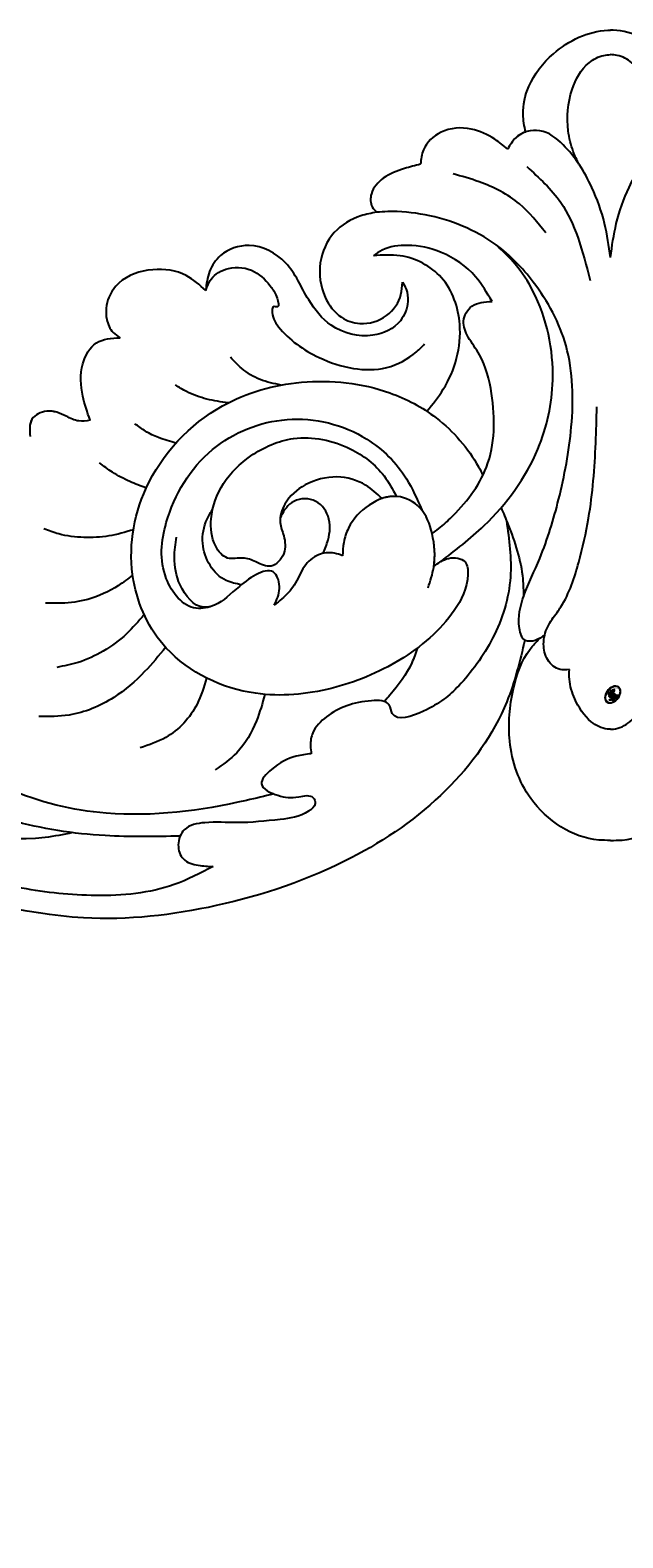
# Model space of a CAD drawing. Units: millimetres. Extents: x 3569 to 5669, y 1215 to 2700.
# Drawn here: x 5408 to 5415, y 1775 to 1794 of the extents above; entities that cross this region are included whole.
import ezdxf
from ezdxf.xclip import XClip

# ---------------------------------------------------------------- set-up
doc = ezdxf.new("R2010")
doc.units = ezdxf.units.MM
doc.header["$XCLIPFRAME"] = 2
doc.layers.add('H&K Decorate detail1', color=251, linetype='Continuous', lineweight=5)
doc.layers.add('H-06.木作(細線)', color=8, linetype='Continuous')
doc.layers.add('H-08.木作(細線)', color=8, linetype='Continuous')
doc.layers.add('logo', color=240, linetype='Continuous', plot=False)
doc.styles.get("Standard").update_dxf_attribs({"font": 'arial.ttf'})

# ---------------------------------------------------------------- blocks, each defined once
blk = doc.blocks.new('SE-21134L')
at = {"layer": 'H&K Decorate detail1'}
blk.add_open_spline([(-31.054, -12.681), (-33.045, -14.776), (-37.128, -20.102), (-41.851, -30.834), (-41.807, -44.72), (-37.394, -55.752), (-32.297, -62.024), (-28.152, -64.978), (-27.179, -67.965), (-27.832, -70.574), (-29.561, -71.748), (-30.899, -71.813), (-31.54, -71.524)], degree=3, knots=[72.405086, 72.405086, 72.405086, 72.405086, 80.904168, 91.765304, 106.636553, 118.923545, 127.250306, 130.317678, 133.51372, 135.761714, 137.314143, 139.068391, 139.068391, 139.068391, 139.068391], dxfattribs=at)
blk = doc.blocks.new('SE-21134L-d')
at = {"layer": 'H-08.木作(細線)'}
blk.add_blockref('SE-21134L', (0.496, 39.002), dxfattribs=at)
blk = doc.blocks.new('logo')
at = {"layer": 'logo'}
h = blk.add_hatch(color=256, dxfattribs=at)
edge = h.paths.add_edge_path()
edge.add_ellipse((0.18, 0.6), major_axis=(0.323, 0.566), ratio=0.659111, start_angle=263.8576, end_angle=429.825)
edge.add_arc((0.02, 1.39), 0.399, 258.9967, 261.058)
edge.add_ellipse((0.18, 0.6), major_axis=(0.314, 0.551), ratio=0.659838, start_angle=263.243, end_angle=428.5195, ccw=False)
edge.add_arc((0.51, 0.37), 0.0433, 263.9962, 282.4455)
edge = h.paths.add_edge_path()
edge.add_ellipse((0.18, 0.6), major_axis=(0.314, 0.551), ratio=0.659838, start_angle=70.2744, end_angle=262.8394, ccw=False)
edge.add_arc((0.03, 1.2), 0.237, 245.2323, 248.2557, ccw=False)
edge.add_ellipse((0.18, 0.6), major_axis=(0.323, 0.566), ratio=0.659111, start_angle=71.1999, end_angle=263.5875)
edge.add_arc((0.5, 0.37), 0.0389, 266.4658, 288.3928, ccw=False)
edge = h.paths.add_edge_path(flags=17)
edge.add_line((0.2, 1.02), (0.2, 1.03))
edge.add_arc((0.02, 1.39), 0.399, 261.058, 296.4699, ccw=False)
edge.add_ellipse((0.18, 0.6), major_axis=(0.314, 0.551), ratio=0.659838, start_angle=68.5195, end_angle=70.2744)
edge.add_arc((0.03, 1.2), 0.237, 248.2557, 287.7329)
edge.add_arc((0.18, 0.84), 0.155, 119.2735, 139.7006)
edge.add_arc((0.45, 0.59), 0.526, 137.2638, 146.3296)
edge.add_arc((0.7, 0.49), 0.794, 150.4954, 153.1332)
edge.add_arc((0.17, 0.07), 0.799, 100.8186, 103.2077, ccw=False)
edge.add_arc((0.3, 0.68), 0.325, 138.9231, 148.8948, ccw=False)
edge.add_arc((0.62, 0.39), 0.758, 124.4657, 138.4002, ccw=False)
edge = h.paths.add_edge_path()
edge.add_arc((0.03, 1.2), 0.237, 233.3596, 245.2323)
edge.add_ellipse((0.18, 0.6), major_axis=(0.323, 0.566), ratio=0.659111, start_angle=69.825, end_angle=71.1999, ccw=False)
edge.add_arc((0.02, 1.39), 0.399, 251.1923, 258.9967, ccw=False)
h.paths.add_polyline_path([(-0.05, 0.82, -0.021859), (-0.02, 0.83, -0.004955), (-0.01, 0.85, 0.012967), (-0.05, 0.83, 0.223317), (-0.2, 0.65, 0.425243), (-0.17, 0.61, 0.393247), (-0.02, 0.74, -0.084558), (0.02, 0.84, 0.019194), (-0.02, 0.83, 0.004726), (-0.02, 0.82, 0.021148), (-0.04, 0.73, -0.080721), (-0.07, 0.66, -0.104113), (-0.11, 0.63, -0.094873), (-0.16, 0.62, -0.207877), (-0.18, 0.64, -0.223034), (-0.18, 0.67, -0.16869)], flags=17)
h.paths.add_polyline_path([(0.36, 0.97, 0.088592), (0.28, 0.95, 0.140724), (0.2, 0.82, -0.012272), (0.2, 0.81, -0.041532), (0.22, 0.8, 0.005558), (0.22, 0.82, -0.187874)], flags=17)
h.paths.add_polyline_path([(0.19, 0.73, 0.011592), (0.2, 0.77, 0.056884), (0.19, 0.79, -0.271208), (0.1, 0.71, -0.679677), (0.04, 0.82, -0.290071), (0.16, 0.82, -0.103922), (0.19, 0.79, 0.053349), (0.2, 0.81, -0.004508), (0.2, 0.82, 0.220604), (0.1, 0.86, -0.015501), (0.05, 0.85, 0.008768), (0.03, 0.85, 0.029539), (0.02, 0.84, 1.009367)], flags=17)
h.paths.add_polyline_path([(0.22, 0.8, -0.008928), (0.2, 0.77, -0.347678), (0.17, 0.63, 0.00727), (0.06, 0.58, -0.035606), (0.06, 0.58, 0.01139), (0.07, 0.57, 0.012101), (0.15, 0.61, 0.461639)], flags=17)
h.paths.add_polyline_path([(0.11, 0.67, 0.433181), (0.03, 0.63, 0.04486), (0.03, 0.62, -0.026783), (0.04, 0.62, -0.142026), (0.05, 0.64, -0.307429), (0.09, 0.66, -0.953401), (0.07, 0.62, 0.069613), (0.04, 0.62, 0.042891), (0.04, 0.62, -0.067719), (0.07, 0.61, 0.893379)], flags=17)
h.paths.add_polyline_path([(0.02, 0.61, -0.009243), (0.03, 0.61, -0.026651), (0.03, 0.62, 0.013684), (0.02, 0.62, 0.174326), (0, 0.61, 0.391287), (0.01, 0.57, 0.210555), (0.04, 0.56), (0.04, 0.56, 0.001326), (0.05, 0.57, -0.005065), (0.05, 0.57, -0.027528), (0.04, 0.57, -0.195292), (0.02, 0.58, -0.659298)], flags=17)
h.paths.add_polyline_path([(0.04, 0.62, 0.023127), (0.03, 0.61, 0.184672), (0.04, 0.57, 0.098355), (0.06, 0.58, -0.009788), (0.05, 0.58, -0.240413)], flags=17)
h.paths.add_polyline_path([(0.07, 0.57, -0.002039), (0.05, 0.57, 0.07599), (0.1, 0.55, 0.108431), (0.23, 0.55, -0.004552), (0.23, 0.56, -0.028332), (0.17, 0.55, -0.123708)], flags=17)
h.paths.add_polyline_path([(0.4, 0.74, -0.55173), (0.42, 0.69, -0.18979), (0.3, 0.57, -0.013881), (0.27, 0.56, 0.011039), (0.27, 0.56, 0.022162), (0.29, 0.56, -0.010966), (0.31, 0.57, -0.001761), (0.35, 0.58, 0.034744), (0.38, 0.6, 0.086103), (0.43, 0.67, 0.506659), (0.4, 0.76, 0.355205), (0.25, 0.67, 0.093422), (0.23, 0.56, 0.017263), (0.27, 0.56, -0.31391)], flags=17)
h.paths.add_polyline_path([(0.26, 0.55, -0.009702), (0.27, 0.55, -0.004936), (0.27, 0.56, -0.035369), (0.24, 0.55, -0.002587), (0.23, 0.55, 0.014405), (0.24, 0.53, -0.020509)], flags=17)
h.paths.add_polyline_path([(0.27, 0.55, -0.007857), (0.27, 0.55, 0.009702), (0.26, 0.55, 0.020509), (0.24, 0.53, 0.000681), (0.24, 0.53, -0.002588), (0.24, 0.53, -0.013713), (0.25, 0.53, -0.01198)], flags=17)
h.paths.add_polyline_path([(0.28, 0.52, -0.036579), (0.27, 0.55, 0.01198), (0.25, 0.53, 0.013411), (0.24, 0.53, 0.001089), (0.24, 0.53, 0.015933), (0.24, 0.43, -0.190203), (0.19, 0.3, -0.266161), (0.12, 0.27, -0.207317), (0.18, 0.48, -0.064593), (0.24, 0.53, -0.001017), (0.24, 0.53, -0.000681), (0.24, 0.53, 0.152538), (0.11, 0.38, 0.230241), (0.11, 0.24, 0.234095), (0.21, 0.27, 0.172717), (0.27, 0.37, 0.028132), (0.28, 0.44, -0.014352), (0.28, 0.46, 0.062016), (0.31, 0.45, 0.349487), (0.46, 0.53, 0.392407), (0.44, 0.61, 0.130108), (0.38, 0.6, 0.001865), (0.35, 0.58, -0.054721), (0.29, 0.56, 0.014593), (0.27, 0.55, 0.007857), (0.27, 0.55, -0.01108), (0.3, 0.56, -0.100678), (0.41, 0.59, -0.349203), (0.43, 0.57, -0.402437), (0.32, 0.46, -0.009974), (0.32, 0.47, 0.613372), (0.29, 0.51, 0.175713), (0.28, 0.5, -0.002484), (0.28, 0.49, -0.463644), (0.3, 0.49, -0.513768), (0.3, 0.47, -0.075052), (0.28, 0.48, 0.007944)], flags=17)
h.paths.add_polyline_path([(0.31, 0.45, -0.062016), (0.28, 0.46, -0.007786), (0.28, 0.44, 0.027572), (0.28, 0.41, 0.0582), (0.28, 0.4, 0.26466), (0.38, 0.29, 0.315327), (0.49, 0.33, -0.025867), (0.49, 0.33, -0.380363), (0.35, 0.33, -0.153954), (0.31, 0.4, -0.090831)], flags=17)
h.paths.add_polyline_path([(0.46, 0.37, 0.336432), (0.49, 0.33, 0.025867), (0.49, 0.33, 0.026394), (0.5, 0.33, -0.025927), (0.49, 0.33, -0.173285), (0.47, 0.35, -0.685315), (0.49, 0.38, -0.491027), (0.5, 0.35, -0.040547), (0.49, 0.33, 0.025927), (0.5, 0.33, 0.139653), (0.51, 0.36, 1.004843)], flags=17)
h.paths.add_polyline_path([(0.41, 1, 0.143839), (0.35, 1, 0.069213), (0.28, 0.95, -0.088592), (0.36, 0.97, 0.404636)], flags=17)
h.paths.add_polyline_path([(0.27, 0.95, -0.01627), (0.28, 0.95, -0.069213), (0.35, 1, 0.037626), (0.22, 0.93, -0.082213), (0.04, 0.85, 0.004306), (0.02, 0.85, 0.008989), (0.02, 0.84, -0.006474), (0.03, 0.85, -0.136946), (0.1, 0.86, 0.054668)], flags=17)
for points in [[(0.02, 0.84, 0.019194), (-0.02, 0.83, 0.004726), (-0.02, 0.82, -0.044587), (-0.04, 0.73, -0.07623), (-0.08, 0.67, -0.235864), (-0.16, 0.62, -0.450297), (-0.18, 0.67, -0.16869), (-0.05, 0.82, -0.021859), (-0.02, 0.83, -0.004955), (-0.01, 0.85, 0.012967), (-0.05, 0.83, 0.223317), (-0.2, 0.65, 0.425243), (-0.17, 0.61, 0.393247), (-0.02, 0.74, -0.084558)], [(-0.16, 0.62, -0.206522), (-0.18, 0.64, 0.207877), (-0.16, 0.62, 0.024305), (-0.15, 0.62, -0.043373)], [(0.27, 0.56, -0.011039), (0.27, 0.56, -0.017263), (0.23, 0.56, 0.004552), (0.23, 0.55, 0.002587), (0.24, 0.55, 0.035369)]]:
    blk.add_hatch(color=256, dxfattribs=at).paths.add_polyline_path(points)
h = blk.add_hatch(color=256, dxfattribs=at)
edge = h.paths.add_edge_path()
edge.add_ellipse((0.18, 0.6), major_axis=(0.314, 0.551), ratio=0.659838, start_angle=68.5195, end_angle=70.2744, ccw=False)
edge.add_arc((0.02, 1.39), 0.399, 258.9967, 261.058, ccw=False)
edge.add_ellipse((0.18, 0.6), major_axis=(0.323, 0.566), ratio=0.659111, start_angle=69.825, end_angle=71.1999)
edge.add_arc((0.03, 1.2), 0.237, 245.2323, 248.2557)
h = blk.add_hatch(color=256, dxfattribs=at)
h.paths.add_polyline_path([(0.22, 0.8, 0.041532), (0.2, 0.81, 0.012272), (0.2, 0.82, 0.004508), (0.2, 0.81, -0.053349), (0.19, 0.79, -0.056884), (0.2, 0.77, 0.008928)])
h.paths.add_polyline_path([(0.02, 0.84, -0.008989), (0.02, 0.85, 0.010425), (-0.01, 0.85, 0.004955), (-0.02, 0.83, -0.019194)])
h.paths.add_polyline_path([(0.1, 0.86, 0.136946), (0.03, 0.85, -0.008768), (0.05, 0.85, 0.015501)])
h.paths.add_polyline_path([(0.04, 0.62, 0.026783), (0.03, 0.62, 0.026651), (0.03, 0.61, -0.023127), (0.04, 0.62, -0.042891)])
h.paths.add_polyline_path([(0.07, 0.57, -0.01139), (0.06, 0.58, -0.098355), (0.04, 0.57, 0.027528), (0.05, 0.57, 0.005065), (0.05, 0.57, 0.002039)])
for p, q in [((0.2, 1.03), (0.2, 1.02)), ((0.04, 0.56), (0.04, 0.56))]:
    blk.add_line(p, q, dxfattribs=at)
at = {"layer": 'logo', "lineweight": 0}
for p, q in [((0.2, 1.02), (0.2, 1.03)), ((0.04, 0.56), (0.04, 0.56))]:
    blk.add_line(p, q, dxfattribs=at)
at = {"layer": 'logo'}
for points in [[(-0.11, 1.01, 0.200172), (0.2, 1.03, -0.066965)], [(-0.17, 0.61, -0.425243), (-0.2, 0.65, -0.223317), (-0.05, 0.83, -0.027703), (0.04, 0.85, 0.082213), (0.22, 0.93, -0.037626), (0.35, 1, -0.143839), (0.41, 1, -0.872775)], [(-0.16, 0.62, -0.434531), (-0.18, 0.67, -0.16869), (-0.05, 0.82, 0.909183)], [(0.2, 1.02, 0.060876), (0.06, 0.9, 0.137716), (-0.02, 0.74, -0.393247), (-0.17, 0.61, 79.578459)], [(-0.11, 1.01, 0.241802), (0.1, 0.98, 0.575938)], [(-0.05, 0.82, -0.056349), (0.05, 0.85, 0.070229), (0.27, 0.95, 0.769245)], [(-0.02, 0.82, 0.021148), (-0.04, 0.73, 0.658186)], [(0.06, 0.94, 0.039578), (0.01, 0.88, 0.021193), (-0.02, 0.82, 0.700396)], [(0.04, 0.56, -0.210555), (0.01, 0.57, -0.391287), (0, 0.61, -0.174326), (0.02, 0.62, -0.110406), (0.07, 0.62, 0.953401), (0.09, 0.66)], [(0.22, 0.82, -0.026083), (0.19, 0.73, -1.009367), (0.02, 0.84, 0.624773)], [(0.06, 0.58, -0.338614), (0.02, 0.58, -0.659298), (0.02, 0.61, -0.100316), (0.07, 0.61, 0.893379), (0.11, 0.67, 0.433181), (0.03, 0.63, 0.289299), (0.05, 0.57, 0.081086), (0.1, 0.55, -0.684784)], [(0.02, 0.84, -0.416943), (0.2, 0.81, 0.828532)], [(0.2, 0.81, -0.329321), (0.1, 0.71, -0.679677), (0.04, 0.82, 0.415871)], [(0.04, 0.82, -0.290071), (0.16, 0.82, -0.539799), (0.17, 0.63, 0.00727), (0.06, 0.58, -1.51475)], [(0.09, 0.66, 0.307429), (0.05, 0.64, 0.446432), (0.05, 0.58, 0.145269), (0.17, 0.55, -0.214979)], [(0.15, 0.61, -0.015466), (0.04, 0.56, 0.608014)], [(0.1, 0.98, 0.089367), (0.06, 0.94, 0.028397)], [(0.28, 0.46, -0.035926), (0.27, 0.37, -0.172717), (0.21, 0.27, -0.234095), (0.11, 0.24, -0.230241), (0.11, 0.38, -0.17359), (0.26, 0.55)], [(0.1, 0.55, 0.111049), (0.24, 0.55, 0.147976), (0.38, 0.6, 0.393525)], [(0.24, 0.53, 0.016972), (0.24, 0.43, -0.190203), (0.19, 0.3, -0.266161), (0.12, 0.27, -0.290937), (0.25, 0.53, 0.211969)], [(0.2, 0.81, -0.513007), (0.15, 0.61, -1.702754)], [(0.17, 0.55, 0.059536), (0.3, 0.57, 0.18979), (0.42, 0.69, 0.55173), (0.4, 0.74, 0.38162), (0.28, 0.52, -0.007944), (0.28, 0.48, -0.007944)], [(0.19, 1.02, 0.002733), (0.2, 1.02)], [(0.35, 1, 0.216717), (0.2, 0.81, 0.638327)], [(0.36, 0.97, 0.187874), (0.22, 0.82, 0.783226)], [(0.38, 0.6, 0.086103), (0.43, 0.67, 0.506659), (0.4, 0.76, 0.355205), (0.25, 0.67, 0.113269), (0.24, 0.53, 0.583131)], [(0.25, 0.53, -0.023063), (0.3, 0.56, -0.100678), (0.41, 0.59, -0.349203), (0.43, 0.57, -0.402437), (0.32, 0.46, -0.247136)], [(0.26, 0.55, -0.035274), (0.31, 0.57, -0.003626), (0.38, 0.6, 0.389489)], [(0.27, 0.95, -0.105013), (0.36, 0.97, 0.404636), (0.41, 1, 1.743742)], [(0.38, 0.6, -0.130108), (0.44, 0.61, -0.392407), (0.46, 0.53, -0.420619), (0.28, 0.46, -0.420619)], [(0.28, 0.5, -0.175713), (0.29, 0.51, -0.613372), (0.32, 0.47)], [(0.3, 0.47, 0.513768), (0.3, 0.49, 0.463644), (0.28, 0.49, 0.463644)], [(0.3, 0.47, -0.075052), (0.28, 0.48)], [(0.31, 0.45, 0.090831), (0.31, 0.4, 0.169704), (0.36, 0.32)], [(0.32, 0.47, 0.009974), (0.32, 0.46, 0.009974)], [(0.51, 0.36, -0.166662), (0.49, 0.33, -0.70739)]]:
    blk.add_lwpolyline(points, format="xyb", dxfattribs=at)
at = {"layer": 'logo', "lineweight": 0}
for centre, radius, start, end in [((0.02, 1.39), 0.399, 251.1923, 296.4699), ((0.07, 0.58), 0.28, 114.7362, 165.0904), ((-0.16, 0.65), 0.0374, 171.8348, 263.9838), ((0.09, 0.56), 0.292, 119.8523, 158.1526), ((-0.15, 0.65), 0.0336, 149.7688, 246.7364), ((-0.16, 0.76), 0.146, 267.5844, 353.4527), ((-0.17, 0.73), 0.111, 272.2715, 325.3573), ((-0.26, 0.8), 0.225, 324.2142, 341.6511), ((0.17, 0.07), 0.799, 103.2077, 106.1792), ((0.14, 0.4), 0.462, 110.1482, 115.1572), ((-0.51, 0.9), 0.5, 339.9296, 350.1414), ((0.7, 0.49), 0.794, 153.1332, 154.2687), ((0.7, 0.49), 0.794, 153.1332, 154.2687), ((0.14, 0.4), 0.462, 105.7498, 110.1482), ((0.14, 0.4), 0.462, 105.7498, 110.1482), ((0.3, 0.68), 0.325, 150.9548, 170.2881), ((0.7, 0.49), 0.794, 154.2687, 155.3518), ((0.7, 0.49), 0.794, 150.4954, 153.1332), ((0.17, 0.07), 0.799, 100.8186, 103.2077), ((0.17, 0.07), 0.799, 100.8186, 103.2077), ((0.02, 0.59), 0.027, 151.6425, 237.1215), ((0.1, 0.78), 0.101, 147.8295, 328.8978), ((0.03, 0.58), 0.0386, 98.6046, 138.1597), ((0.45, 0.59), 0.526, 137.2638, 146.3296), ((0.03, 0.6), 0.0177, 105.7526, 239.3398), ((0.03, 0.61), 0.0459, 234.5859, 282.1467), ((0.3, 0.68), 0.325, 138.9231, 148.8948), ((0.1, 0.73), 0.131, 121.8036, 128.5716), ((0.17, 0.07), 0.799, 99.8317, 100.8186), ((0.3, 0.68), 0.325, 148.8948, 150.9548), ((0.14, 0.4), 0.462, 104.2662, 105.7498), ((0.3, 0.68), 0.325, 148.8948, 150.9548), ((0.05, 0.51), 0.117, 102.4178, 105.5537), ((0.05, 0.49), 0.123, 101.6186, 103.7368), ((0.04, 0.61), 0.0383, 230.8646, 275.0659), ((0.1, 0.73), 0.131, 90.6121, 121.8036), ((0.14, 0.4), 0.462, 102.2567, 104.2662), ((0.09, 0.78), 0.0664, 143.3048, 280.117), ((0.09, 0.61), 0.0622, 70.679, 164.3644), ((0.09, 0.62), 0.064, 167.0919, 177.3661), ((0.05, 0.51), 0.117, 96.281, 102.4178), ((0.05, 0.49), 0.123, 96.3193, 101.6186), ((0.05, 0.51), 0.117, 96.281, 102.4178), ((0.09, 0.62), 0.064, 177.3661, 183.4727), ((0.05, 0.49), 0.123, 96.3193, 101.6186), ((0.09, 0.62), 0.064, 177.3661, 183.4727), ((0.09, 0.62), 0.064, 183.4727, 225.325), ((-0.1, 1.46), 0.618, 283.2744, 302.0739), ((0.1, 0.73), 0.11, 60.1861, 124.8898), ((0.08, 0.61), 0.0419, 133.7672, 166.1009), ((0.05, 0.51), 0.117, 80.3525, 96.281), ((0.08, 0.61), 0.0419, 166.1009, 175.9249), ((0.05, 0.49), 0.123, 80.8228, 96.3193), ((0.08, 0.61), 0.0419, 175.9249, 229.9973), ((0.08, 0.61), 0.0419, 166.1009, 175.9249), ((0.04, 0.61), 0.0383, 275.0659, 297.535), ((-0.68, 2.39), 1.97, 291.5203, 291.8241), ((0.09, 0.62), 0.064, 225.325, 231.6324), ((-0.19, 1.69), 0.875, 285.3109, 288.8633), ((0.08, 0.63), 0.0367, 83.4964, 151.8522), ((0.16, 0.76), 0.211, 238.695, 240.9381), ((-0.68, 2.39), 1.97, 291.8241, 292.2914), ((0.13, 0.7), 0.155, 239.2194, 256.6015), ((0.13, 0.7), 0.155, 238.0585, 239.2194), ((0.62, 0.39), 0.758, 124.4657, 138.4002), ((0.18, 0.84), 0.155, 119.2735, 139.7006), ((1.92, -2.98), 4.02, 115.8994, 117.5656), ((0.04, 0.61), 0.0383, 297.535, 305.6919), ((0.16, 0.76), 0.211, 240.9381, 243.5484), ((0.09, 0.65), 0.0353, 243.9263, 51.0341), ((0.08, 0.64), 0.0217, 251.3968, 65.9306), ((-0.68, 2.39), 1.97, 292.2914, 295.0645), ((0.16, 0.76), 0.211, 243.5484, 271.7569), ((0.26, 0.31), 0.166, 155.203, 207.0666), ((-0.19, 1.69), 0.875, 288.8633, 301.3798), ((0.1, 0.73), 0.131, 40.8505, 90.6121), ((0.08, 0.83), 0.116, 281.7653, 342.4614), ((0.16, 0.86), 0.321, 258.87, 283.6239), ((0.41, 0.25), 0.329, 122.0966, 156.7882), ((0.39, 0.3), 0.273, 124.9761, 186.879), ((0.1, 0.73), 0.13, 292.5765, 31.6961), ((0.1, 0.72), 0.114, 36.3079, 60.04), ((0.1, 0.72), 0.114, 306.5995, 23.2852), ((0.14, 1.13), 0.581, 272.9888, 279.4802), ((0.08, 0.83), 0.116, 342.4614, 354.6764), ((0.08, 0.83), 0.116, 342.4614, 354.6764), ((0.1, 0.72), 0.114, 23.2852, 36.3079), ((0.1, 0.72), 0.114, 23.2852, 36.3079), ((-0.61, 1.07), 0.874, 336.959, 339.6154), ((0.47, 0.74), 0.286, 131.3266, 163.3678), ((0.47, 0.74), 0.286, 163.3678, 164.401), ((0.1, 0.73), 0.131, 38.0381, 40.8505), ((0.47, 0.74), 0.286, 163.3678, 164.401), ((0.1, 0.73), 0.131, 38.0381, 40.8505), ((0.1, 0.73), 0.13, 31.6961, 41.2089), ((0.1, 0.73), 0.13, 31.6961, 41.2089), ((-0.61, 1.07), 0.874, 339.6154, 341.6615), ((-0.61, 1.07), 0.874, 339.6154, 341.6615), ((0.71, 0.13), 0.935, 112.6486, 121.2678), ((0.49, 0.72), 0.291, 117.4328, 159.9943), ((-0.61, 1.07), 0.874, 341.6615, 342.9354), ((0.14, 1.13), 0.581, 279.4802, 283.4362), ((0.55, 0.57), 0.32, 182.4453, 183.4886), ((0.16, 0.86), 0.321, 283.6239, 284.2167), ((0.55, 0.57), 0.32, 183.4886, 186.7897), ((0.22, 0.81), 0.256, 273.4512, 281.5539), ((0.41, 0.25), 0.329, 117.3968, 122.0966), ((0.4, 0.3), 0.281, 122.374, 125.4474), ((-0.3, 0.45), 0.545, 7.5429, 8.1488), ((0.55, 0.57), 0.32, 186.7897, 186.9458), ((0.38, 0.63), 0.137, 82.2276, 160.4489), ((0.52, 0.03), 0.577, 115.5374, 118.2829), ((0.44, 0.18), 0.406, 114.5532, 116.7766), ((0.38, 0.75), 0.226, 115.8995, 119.6279), ((0.46, 0.56), 0.187, 109.838, 179.5483), ((0.14, 1.13), 0.581, 283.4362, 286.6173), ((0.46, 0.56), 0.187, 179.5483, 182.0782), ((0.22, 0.81), 0.256, 281.5539, 286.6322), ((0.44, 0.18), 0.406, 111.2089, 114.5532), ((0.52, 0.03), 0.577, 112.9982, 115.5374), ((0.46, 0.56), 0.187, 182.0782, 183.2094), ((0.46, 0.56), 0.187, 183.2094, 185.01), ((0.46, 0.56), 0.187, 185.01, 193.3895), ((0.47, 0.74), 0.286, 115.4894, 131.3266), ((0.47, 0.74), 0.286, 115.4894, 131.3266), ((0.38, 0.75), 0.226, 95.6485, 115.8995), ((0.38, 0.75), 0.226, 95.6485, 115.8995), ((0.34, 0.58), 0.136, 244.3758, 335.626), ((-1.08, 0.39), 1.36, 3.6768, 5.4974), ((0.29, 0.48), 0.0241, 86.756, 126.6195), ((-1.08, 0.39), 1.36, 4.2266, 4.7959), ((0.29, 0.48), 0.0148, 48.9877, 148.4858), ((0.32, 0.54), 0.0724, 235.2903, 252.4587), ((0.6, 0.44), 0.32, 175.9493, 185.5558), ((0.34, 0.58), 0.136, 244.3758, 258.5706), ((0.6, 0.44), 0.32, 175.9493, 185.5558), ((0.32, 0.4), 0.038, 179.2922, 192.6156), ((0.42, 0.43), 0.142, 192.9154, 252.2115), ((0.22, 0.81), 0.256, 286.6322, 299.1609), ((0.44, 0.18), 0.406, 108.6958, 111.2089), ((0.3, 0.48), 0.0251, 327.1994, 93.2945), ((0.22, 0.78), 0.227, 292.2367, 335.222), ((0.43, 0.3), 0.29, 94.0374, 117.0335), ((0.29, 0.48), 0.016, 301.3037, 50.0743), ((2.55, -4.36), 5.41, 114.0704, 114.474), ((0.46, 0.43), 0.143, 189.1555, 227.6818), ((0.32, 0.58), 0.111, 267.175, 354.8617), ((0.43, 0.44), 0.113, 165.2767, 167.5624), ((0.42, 0.41), 0.104, 219.3152, 312.3495), ((0.39, 0.9), 0.101, 81.2439, 113.9848), ((0.22, 0.81), 0.256, 299.1609, 307.1205), ((2.55, -4.36), 5.41, 113.6429, 114.0704), ((0.37, 1.01), 0.0392, 258.5502, 346.6702), ((0.21, 0.8), 0.262, 310.2009, 329.8856), ((0.42, 0.5), 0.103, 81.5328, 111.1847), ((0.41, 0.39), 0.106, 252.0283, 322.0343), ((0.38, 0.7), 0.0613, 327.2799, 74.7579), ((0.39, 0.7), 0.0345, 330.444, 85.9913), ((0.41, 0.56), 0.0267, 8.5098, 85.5073), ((0.41, 0.55), 0.0627, 337.3085, 63.01), ((0.49, 0.36), 0.0248, 345.864, 166.4176), ((0.5, 0.37), 0.0389, 177.6916, 252.0699), ((0.49, 0.36), 0.0192, 85.2505, 222.9442), ((0.51, 0.37), 0.0433, 213.0653, 252.3889), ((0.48, 0.36), 0.0263, 331.2506, 75.8597), ((0.43, 0.4), 0.0917, 317.7365, 327.0242), ((0.51, 0.37), 0.0433, 252.3889, 295.424), ((0.5, 0.37), 0.0389, 252.0699, 306.6919)]:
    blk.add_arc(centre, radius, start, end, dxfattribs=at)
at = {"layer": 'logo'}
for major_axis, ratio in [((0.323, 0.566), 0.659111), ((0.314, 0.551), 0.659838)]:
    blk.add_ellipse((0.18, 0.6), major_axis=major_axis, ratio=ratio, dxfattribs=at)
at = {"layer": 'logo', "insert": (-0.18, 0.21), "char_height": 0.0564, "width": 0.7641, "attachment_point": 1}
blk.add_mtext('{\\fVerdana|b0|i1|c0|p34;GOODWARE}', dxfattribs=at)
blk = doc.blocks.new('SE-21001-d')
at = {"layer": 'H-08.木作(細線)'}
for points in [[(25.315, -3.736), (26.6, -3.509), (33.778, -4.347), (36.699, -4.598), (40.571, -3.89), (43.703, -1.5), (44.926, 0.371), (45.306, 2.247), (44.579, 4.296), (42.813, 5.549), (40.901, 5.878), (39.009, 5.273), (38.098, 4.342), (37.719, 3.208), (38.047, 1.921), (39.017, 1.24), (39.453, 1.21)], [(4.029, -12.806), (4.876, -9.905), (7.746, -5.733), (12.198, -2.547), (18.547, -0.3), (24.798, 0.277), (33.261, -1.134), (40.287, -1.209), (44.594, -0.282)], [(4.029, -12.806), (4.876, -9.905), (7.746, -5.733), (12.198, -2.547), (18.547, -0.3), (24.798, 0.277), (33.261, -1.134), (40.287, -1.209), (44.594, -0.282)], [(4.029, -12.806), (4.876, -9.905), (7.746, -5.733), (12.198, -2.547), (18.547, -0.3), (24.798, 0.277), (33.261, -1.134), (40.287, -1.209), (44.594, -0.282)], [(18.694, -2.142), (20.535, -1.289), (24.209, -0.775), (27.693, -1.123), (31.495, -1.942), (35.927, -2.431), (38.862, -2.366), (41.714, -1.985), (43.707, -1.496)], [(18.694, -2.142), (20.535, -1.289), (24.209, -0.775), (27.693, -1.123), (31.495, -1.942), (35.927, -2.431), (38.862, -2.366), (41.714, -1.985), (43.707, -1.496)], [(14.078, -7.456), (14.784, -7.334), (15.957, -6.704), (16.423, -6.032), (15.655, -5.497), (14.67, -5.424), (13.986, -5.381), (13.899, -5.115), (14.204, -4.743), (15.547, -4.358), (17.573, -4.21), (19.091, -4.205), (20.051, -3.873), (20.336, -3.156), (20.093, -2.496), (19.403, -2.201), (18.694, -2.142)], [(14.078, -7.456), (14.784, -7.334), (15.957, -6.704), (16.423, -6.032), (15.655, -5.497), (14.67, -5.424), (13.986, -5.381), (13.899, -5.115), (14.204, -4.743), (15.547, -4.358), (17.573, -4.21), (19.091, -4.205), (20.051, -3.873), (20.336, -3.156), (20.093, -2.496), (19.403, -2.201), (18.694, -2.142)], [(0, -3.374), (-0.547, -3.388), (-3.748, -5.343), (-4.737, -8.04), (-4.564, -10.518), (-3.782, -12.379), (-3.34, -12.88)], [(0, -3.374), (-0.547, -3.388), (-3.748, -5.343), (-4.737, -8.04), (-4.564, -10.518), (-3.782, -12.379), (-3.34, -12.88)], [(0, -3.374), (-0.547, -3.388), (-3.748, -5.343), (-4.737, -8.04), (-4.564, -10.518), (-3.782, -12.379), (-3.34, -12.88)], [(0, -3.374), (0.548, -3.388), (3.748, -5.343), (4.738, -8.04), (4.565, -10.518), (3.782, -12.379), (3.341, -12.88)], [(0, -3.374), (0.548, -3.388), (3.748, -5.343), (4.738, -8.04), (4.565, -10.518), (3.782, -12.379), (3.341, -12.88)], [(0, -3.374), (0.548, -3.388), (3.748, -5.343), (4.738, -8.04), (4.565, -10.518), (3.782, -12.379), (3.341, -12.88)], [(20.251, -3.573), (23.776, -3.595), (28.205, -4.317), (32.128, -6.046), (34.406, -8.164), (35.486, -10.218), (35.556, -12.783), (34.782, -14.584), (34.017, -15.517), (33.127, -16.245)], [(15.846, -5.564), (17.122, -5.255), (23.726, -4.654), (28.359, -5.803), (31.547, -8.074), (32.803, -11.866), (31.854, -14.817), (29.732, -16.34), (29.003, -16.067), (28.652, -14.828), (29.222, -14.032), (30.425, -13.621), (31.709, -13.808), (32.269, -14.053)], [(15.846, -5.564), (17.122, -5.255), (23.726, -4.654), (28.359, -5.803), (31.547, -8.074), (32.803, -11.866), (31.854, -14.817), (29.732, -16.34), (29.003, -16.067), (28.652, -14.828), (29.222, -14.032), (30.425, -13.621), (31.709, -13.808), (32.269, -14.053)], [(16.261, -10.248), (16.658, -9.006), (17.587, -7.503), (18.595, -6.695)], [(4.893, -18.428), (4.709, -15.776), (5.546, -12.889), (7.142, -10.654), (8.791, -9.461), (10.266, -9.353), (10.414, -9.751), (11.237, -9.948), (13.365, -9.188), (14.009, -8.433), (14.112, -7.834), (14.078, -7.456)], [(4.893, -18.428), (4.709, -15.776), (5.546, -12.889), (7.142, -10.654), (8.791, -9.461), (10.266, -9.353), (10.414, -9.751), (11.237, -9.948), (13.365, -9.188), (14.009, -8.433), (14.112, -7.834), (14.078, -7.456)], [(19, -11.016), (19.45, -9.793), (20.925, -8.221), (22.126, -7.732)], [(0, -8.604), (-0.138, -8.611), (-0.908, -8.961), (-1.68, -10.037), (-1.932, -10.958), (-1.936, -11.418)], [(0, -8.604), (-0.138, -8.611), (-0.908, -8.961), (-1.68, -10.037), (-1.932, -10.958), (-1.936, -11.418)], [(0, -8.604), (0.139, -8.611), (0.908, -8.961), (1.68, -10.037), (1.932, -10.958), (1.936, -11.418)], [(0, -8.604), (0.139, -8.611), (0.908, -8.961), (1.68, -10.037), (1.932, -10.958), (1.936, -11.418)], [(20.929, -12.462), (21.919, -11.319), (23.374, -10.104), (25.475, -9.274), (26.89, -9.2)], [(9.073, -12.445), (9.347, -11.737), (10.377, -10.217), (10.638, -9.914)], [(9.073, -12.445), (9.347, -11.737), (10.377, -10.217), (10.638, -9.914)], [(8.309, -16.278), (7.617, -16.655), (6.843, -16.487), (6.706, -15.893), (7.352, -14.195), (9.908, -11.878), (13.135, -10.533), (16.697, -10.298), (20.899, -12.43), (22.444, -15.617), (21.847, -19.957), (18.249, -23.835), (14.542, -24.949), (10.379, -24.447), (8.195, -23.269), (6.202, -20.959), (5.998, -20.577)], [(8.309, -16.278), (7.617, -16.655), (6.843, -16.487), (6.706, -15.893), (7.352, -14.195), (9.908, -11.878), (13.135, -10.533), (16.697, -10.298), (20.899, -12.43), (22.444, -15.617), (21.847, -19.957), (18.249, -23.835), (14.542, -24.949), (10.379, -24.447), (8.195, -23.269), (6.202, -20.959), (5.998, -20.577)], [(1.936, -11.418), (2.373, -11.418), (2.947, -11.874), (3.145, -12.614), (2.954, -13.434), (2.509, -14.112)], [(21.942, -14.012), (22.778, -13.095), (23.864, -12.291), (25.047, -11.754), (26.056, -11.52)], [(3.092, -13.04), (3.539, -12.793), (4.007, -12.793), (4.282, -13.357), (4.076, -14.892), (3.329, -16.653), (2.442, -19.426), (1.843, -22.847), (2.091, -26.667), (3.633, -29.67), (5.381, -31.419), (8.716, -32.833), (10.483, -32.986), (10.989, -32.96)], [(3.092, -13.04), (3.539, -12.793), (4.007, -12.793), (4.282, -13.357), (4.076, -14.892), (3.329, -16.653), (2.442, -19.426), (1.843, -22.847), (2.091, -26.667), (3.633, -29.67), (5.381, -31.419), (8.716, -32.833), (10.483, -32.986), (10.989, -32.96)], [(2.509, -14.112), (2.334, -14.372), (1.492, -16.473), (1.032, -18.549), (0.693, -22.089), (0.642, -23.79)], [(5.147, -19.037), (4.826, -18.264), (4.128, -15.687), (4.092, -14.845)], [(5.147, -19.037), (4.826, -18.264), (4.128, -15.687), (4.092, -14.845)], [(15.819, -14.453), (15.574, -15.235), (15.803, -15.958), (17.46, -15.336), (18.624, -14.457), (19.494, -14.302), (20.899, -15.707), (20.899, -18.338), (18.724, -21.78), (15.22, -23.194), (11.469, -22.273), (9.603, -20.407), (8.879, -18.935)], [(15.819, -14.453), (15.574, -15.235), (15.803, -15.958), (17.46, -15.336), (18.624, -14.457), (19.494, -14.302), (20.899, -15.707), (20.899, -18.338), (18.724, -21.78), (15.22, -23.194), (11.469, -22.273), (9.603, -20.407), (8.879, -18.935)], [(12.609, -16.78), (12.994, -16.897), (13.739, -16.819), (14.403, -16.266), (14.877, -15.395), (15.465, -14.745), (15.819, -14.453)], [(12.609, -16.78), (12.994, -16.897), (13.739, -16.819), (14.403, -16.266), (14.877, -15.395), (15.465, -14.745), (15.819, -14.453)], [(18.821, -14.381), (19.117, -14.356), (20.249, -15.406), (20.515, -16.698), (20.422, -17.66)], [(22.482, -15.857), (23.15, -15.378), (24.595, -14.724), (25.836, -14.544), (26.58, -14.544)], [(8.578, -15.269), (8.318, -16.224), (8.393, -17.82), (8.969, -19.038), (10.03, -19.568), (11.356, -19.166), (12.327, -18.083), (12.549, -17.402), (12.609, -16.78)], [(17.368, -15.412), (18.081, -15.612), (19.184, -17.357), (18.976, -18.506), (18.707, -19.004)], [(10.741, -19.474), (11.52, -20.105), (12.868, -20.488), (14.359, -20.113), (15.317, -19.215), (15.544, -18.338), (15.375, -17.712), (15.375, -16.883), (15.967, -16.29), (16.686, -16.488), (17.295, -16.67), (18.014, -16.67), (18.575, -17.23), (18.788, -18.517), (18.207, -20.176), (16.919, -21.478), (14.91, -22.299), (12.241, -21.811), (10.656, -20.537), (10.071, -19.571)], [(10.741, -19.474), (11.52, -20.105), (12.868, -20.488), (14.359, -20.113), (15.317, -19.215), (15.544, -18.338), (15.375, -17.712), (15.375, -16.883), (15.967, -16.29), (16.686, -16.488), (17.295, -16.67), (18.014, -16.67), (18.575, -17.23), (18.788, -18.517), (18.207, -20.176), (16.919, -21.478), (14.91, -22.299), (12.241, -21.811), (10.656, -20.537), (10.071, -19.571)], [(10.741, -19.474), (11.52, -20.105), (12.868, -20.488), (14.359, -20.113), (15.317, -19.215), (15.544, -18.338), (15.375, -17.712), (15.375, -16.883), (15.967, -16.29), (16.686, -16.488), (17.295, -16.67), (18.014, -16.67), (18.575, -17.23), (18.788, -18.517), (18.207, -20.176), (16.919, -21.478), (14.91, -22.299), (12.241, -21.811), (10.656, -20.537), (10.071, -19.571)], [(8.01, -16.49), (5.943, -18.197), (3.417, -21.804), (2.717, -25.047), (3.646, -29.244), (4.479, -30.508), (5.349, -31.395)], [(8.01, -16.49), (5.943, -18.197), (3.417, -21.804), (2.717, -25.047), (3.646, -29.244), (4.479, -30.508), (5.349, -31.395)], [(13.524, -16.887), (13.289, -17.521), (13.289, -18.639), (13.982, -19.395), (15.014, -19.27), (15.544, -18.553)], [(22.446, -18.005), (23.606, -17.71), (24.776, -17.643), (25.956, -17.804), (26.661, -18.041)], [(8.393, -17.82), (8.165, -17.99), (7.538, -18.54), (5.836, -20.95), (5.595, -24.414), (6.17, -26.247), (6.691, -27.079), (6.912, -27.833), (6.519, -28.53), (5.574, -28.753)], [(8.393, -17.82), (8.165, -17.99), (7.538, -18.54), (5.836, -20.95), (5.595, -24.414), (6.17, -26.247), (6.691, -27.079), (6.912, -27.833), (6.519, -28.53), (5.574, -28.753)], [(21.844, -19.963), (22.617, -20.277), (23.428, -20.709), (24.049, -21.158)], [(20.438, -22.088), (21.263, -22.342), (21.883, -22.648), (22.377, -22.996)], [(24.488, -23.161), (25.022, -23.125), (25.612, -23.352), (26.527, -23.585), (27.219, -23.206), (27.305, -22.394)], [(24.488, -23.161), (24.827, -24.301), (24.827, -25.815), (24.187, -26.803), (23.069, -27.045)], [(24.488, -23.161), (24.827, -24.301), (24.827, -25.815), (24.187, -26.803), (23.069, -27.045)], [(24.488, -23.161), (24.827, -24.301), (24.827, -25.815), (24.187, -26.803), (23.069, -27.045)], [(8.637, -23.584), (7.868, -24.618), (7.092, -27.673), (7.957, -29.873), (9.889, -30.905), (11.156, -30.911)], [(8.637, -23.584), (7.868, -24.618), (7.092, -27.673), (7.957, -29.873), (9.889, -30.905), (11.156, -30.911)], [(17.98, -23.978), (18.988, -24.157), (19.945, -24.508), (20.471, -24.824)], [(15.493, -24.817), (16.485, -25.078), (17.356, -25.607), (17.875, -26.126)], [(19.044, -29.27), (18.792, -29.8), (17.977, -30.304), (16.754, -30.154), (15.947, -29.406), (15.688, -28.911), (15.674, -28.499), (15.859, -28.503), (15.917, -28.348), (15.619, -27.564), (13.713, -26.118), (12.094, -25.604), (10.529, -25.643), (9.123, -26.388), (8.743, -26.756)], [(9.793, -29.661), (9.619, -29.339), (9.537, -28.759), (9.884, -27.846), (11.178, -27.167), (13.135, -27.632), (14.198, -28.828), (15.29, -30.571), (17.006, -31.39), (18.347, -30.913), (18.867, -30.171), (19.044, -29.27)], [(9.793, -29.661), (9.619, -29.339), (9.537, -28.759), (9.884, -27.846), (11.178, -27.167), (13.135, -27.632), (14.198, -28.828), (15.29, -30.571), (17.006, -31.39), (18.347, -30.913), (18.867, -30.171), (19.044, -29.27)], [(9.793, -29.661), (9.619, -29.339), (9.537, -28.759), (9.884, -27.846), (11.178, -27.167), (13.135, -27.632), (14.198, -28.828), (15.29, -30.571), (17.006, -31.39), (18.347, -30.913), (18.867, -30.171), (19.044, -29.27)], [(10.989, -32.96), (11.746, -32.783), (12.996, -32.001), (13.653, -30.568), (13.424, -28.964), (12.658, -28.009), (11.795, -27.718), (10.536, -28.095), (9.859, -29.079), (9.793, -29.661)], [(10.989, -32.96), (11.746, -32.783), (12.996, -32.001), (13.653, -30.568), (13.424, -28.964), (12.658, -28.009), (11.795, -27.718), (10.536, -28.095), (9.859, -29.079), (9.793, -29.661)], [(10.989, -32.96), (11.746, -32.783), (12.996, -32.001), (13.653, -30.568), (13.424, -28.964), (12.658, -28.009), (11.795, -27.718), (10.536, -28.095), (9.859, -29.079), (9.793, -29.661)], [(19.044, -29.27), (19.957, -29.974), (21.54, -30.248), (23.137, -29.615), (23.6, -28.948), (23.699, -27.912), (23.399, -27.294), (23.069, -27.045)], [(19.044, -29.27), (19.957, -29.974), (21.54, -30.248), (23.137, -29.615), (23.6, -28.948), (23.699, -27.912), (23.399, -27.294), (23.069, -27.045)], [(19.044, -29.27), (19.957, -29.974), (21.54, -30.248), (23.137, -29.615), (23.6, -28.948), (23.699, -27.912), (23.399, -27.294), (23.069, -27.045)], [(5.574, -28.753), (6.347, -29.916), (7.964, -31.064), (9.544, -31.398), (10.746, -31.171), (11.156, -30.911)], [(5.574, -28.753), (6.347, -29.916), (7.964, -31.064), (9.544, -31.398), (10.746, -31.171), (11.156, -30.911)], [(3.94, -35.105), (2.336, -33.41), (1.541, -31.777), (0.955, -29.736)], [(0, -30.829), (-0.275, -32.426), (-0.878, -34.129), (-2.233, -36.138), (-3.327, -36.798), (-4.452, -36.468), (-4.832, -35.933)], [(0, -30.829), (-0.275, -32.426), (-0.878, -34.129), (-2.233, -36.138), (-3.327, -36.798), (-4.452, -36.468), (-4.832, -35.933)], [(0, -30.829), (0.276, -32.426), (0.879, -34.129), (2.234, -36.138), (3.328, -36.798), (4.452, -36.468), (4.832, -35.933)], [(0, -30.829), (0.276, -32.426), (0.879, -34.129), (2.234, -36.138), (3.328, -36.798), (4.452, -36.468), (4.832, -35.933)], [(3.048, -31.988), (4.279, -33.347), (6.179, -34.388), (7.404, -34.766)], [(8.941, -35.219), (9.697, -35.015), (10.689, -34.559), (11.249, -33.819), (11.21, -33.208), (10.989, -32.96)], [(8.941, -35.219), (9.697, -35.015), (10.689, -34.559), (11.249, -33.819), (11.21, -33.208), (10.989, -32.96)], [(8.941, -35.219), (9.697, -35.015), (10.689, -34.559), (11.249, -33.819), (11.21, -33.208), (10.989, -32.96)], [(-1.481, -35.216), (-1.751, -35.818), (-1.987, -36.789), (-1.803, -38.738), (-1.009, -40.001), (-0.311, -40.341), (0, -40.383)], [(1.482, -35.216), (1.751, -35.818), (1.987, -36.789), (1.804, -38.738), (1.01, -40.001), (0.311, -40.341), (0, -40.383)], [(4.832, -35.933), (5.445, -36.392), (6.553, -36.877), (7.974, -36.721), (8.799, -35.896), (8.941, -35.219)], [(4.832, -35.933), (5.445, -36.392), (6.553, -36.877), (7.974, -36.721), (8.799, -35.896), (8.941, -35.219)], [(4.832, -35.933), (5.445, -36.392), (6.553, -36.877), (7.974, -36.721), (8.799, -35.896), (8.941, -35.219)], [(-3.993, -36.735), (-4.112, -37.568), (-3.842, -38.873), (-2.682, -40.421), (-0.128, -41.528), (0, -41.531)], [(-3.993, -36.735), (-4.112, -37.568), (-3.842, -38.873), (-2.682, -40.421), (-0.128, -41.528), (0, -41.531)], [(-3.993, -36.735), (-4.112, -37.568), (-3.842, -38.873), (-2.682, -40.421), (-0.128, -41.528), (0, -41.531)], [(3.994, -36.735), (4.112, -37.568), (3.842, -38.873), (2.683, -40.421), (0.129, -41.528), (0, -41.531)], [(3.994, -36.735), (4.112, -37.568), (3.842, -38.873), (2.683, -40.421), (0.129, -41.528), (0, -41.531)], [(3.994, -36.735), (4.112, -37.568), (3.842, -38.873), (2.683, -40.421), (0.129, -41.528), (0, -41.531)]]:
    blk.add_spline(points, degree=3, dxfattribs=at)
for points, knots in [([(25.315, -3.736), (25.743, -3.649), (28.541, -3.08), (32.364, -4.264), (37.015, -4.73), (40.719, -4.23), (43.433, -2.013), (45.003, 0.21), (45.502, 2.33), (44.839, 4.267), (43.811, 5.059), (43.328, 5.314)], [0, 0, 0, 0, 1.305194, 8.532136, 11.463765, 15.399903, 19.339784, 21.575278, 23.489001, 25.663739, 27.272608, 27.272608, 27.272608, 27.272608]), ([(20.251, -3.573), (21.427, -3.55), (24.101, -3.498), (28.177, -4.134), (31.496, -5.476), (33.087, -6.748), (33.514, -7.162)], [0, 0, 0, 0, 3.525248, 8.012942, 12.299185, 14.075033, 14.075033, 14.075033, 14.075033]), ([(1.936, -11.418), (2.085, -11.403), (2.483, -11.36), (3.031, -11.853), (3.177, -12.499), (3.127, -12.899), (3.094, -13.038)], [0, 0, 0, 0, 0.436848, 1.169411, 1.935554, 2.359966, 2.359966, 2.359966, 2.359966]), ([(3.341, -12.88), (3.403, -12.846), (3.612, -12.75), (3.89, -12.724), (4.022, -12.801), (4.029, -12.806)], [0.2985451, 0.2985451, 0.2985451, 0.2985451, 0.5103141, 0.9785926, 1.0059599, 1.0059599, 1.0059599, 1.0059599]), ([(8.309, -16.278), (8.233, -16.784), (8.311, -17.764), (8.799, -19.097), (10.092, -19.767), (11.449, -19.24), (12.28, -18.337), (12.573, -17.436), (12.597, -16.989), (12.609, -16.78)], [1.045305, 1.045305, 1.045305, 1.045305, 2.58784, 3.935096, 5.120797, 6.506323, 7.961086, 8.676996, 9.301699, 9.301699, 9.301699, 9.301699]), ([(24.488, -23.161), (24.669, -23.131), (25.063, -23.065), (25.703, -23.411), (26.453, -23.724), (27.175, -23.374), (27.288, -23.066), (27.304, -22.988)], [0, 0, 0, 0, 0.534687, 1.166456, 2.111237, 2.900506, 3.147494, 3.147494, 3.147494, 3.147494]), ([(24.488, -23.161), (24.669, -23.131), (25.063, -23.065), (25.703, -23.411), (26.453, -23.724), (27.175, -23.374), (27.288, -23.066), (27.304, -22.988)], [0, 0, 0, 0, 0.534687, 1.166456, 2.111237, 2.900506, 3.147494, 3.147494, 3.147494, 3.147494]), ([(3.994, -36.735), (4.166, -36.676), (4.526, -36.472), (4.722, -36.126), (4.832, -35.933)], [7.779753, 7.779753, 7.779753, 7.779753, 8.301052, 8.95717, 8.95717, 8.95717, 8.95717])]:
    blk.add_open_spline(points, degree=3, knots=knots, dxfattribs=at)
blk.add_open_spline([(10.071, -19.571), (10.297, -19.586), (10.523, -19.548), (10.741, -19.474)], degree=3, dxfattribs=at)
at = {"layer": 'H-08.木作(細線)', "xscale": 0.6912, "yscale": 0.6912, "zscale": 0.6912, "rotation": 356.3026271397942}
blk.add_blockref('logo', (-0.258, -10.646), dxfattribs=at)
blk = doc.blocks.new('立揚展版用1120-157-8')
for name, p, rotation in [('SE-21001-d', (20881.702, 4646.919), 180), ('SE-21134L-d', (20838.187, 4574.29), 214.1180472251761)]:
    blk.add_blockref(name, p, dxfattribs=dict(rotation=rotation))

msp = doc.modelspace()

# ---------------------------------------------------------------- block references
at = {"layer": 'H-06.木作(細線)', "color": 7}
ref = msp.add_blockref('立揚展版用1120-157-8', (-100.342, 555.908), dxfattribs=dict(at, xscale=0.2641100000000006, yscale=0.2641100000000006, zscale=0.2641100000000006))
XClip(ref).set_block_clipping_path([(20481.7015428846, 3745.210037307), (21281.7015428846, 6045.210037307)])

doc.saveas('drawing.dxf')
